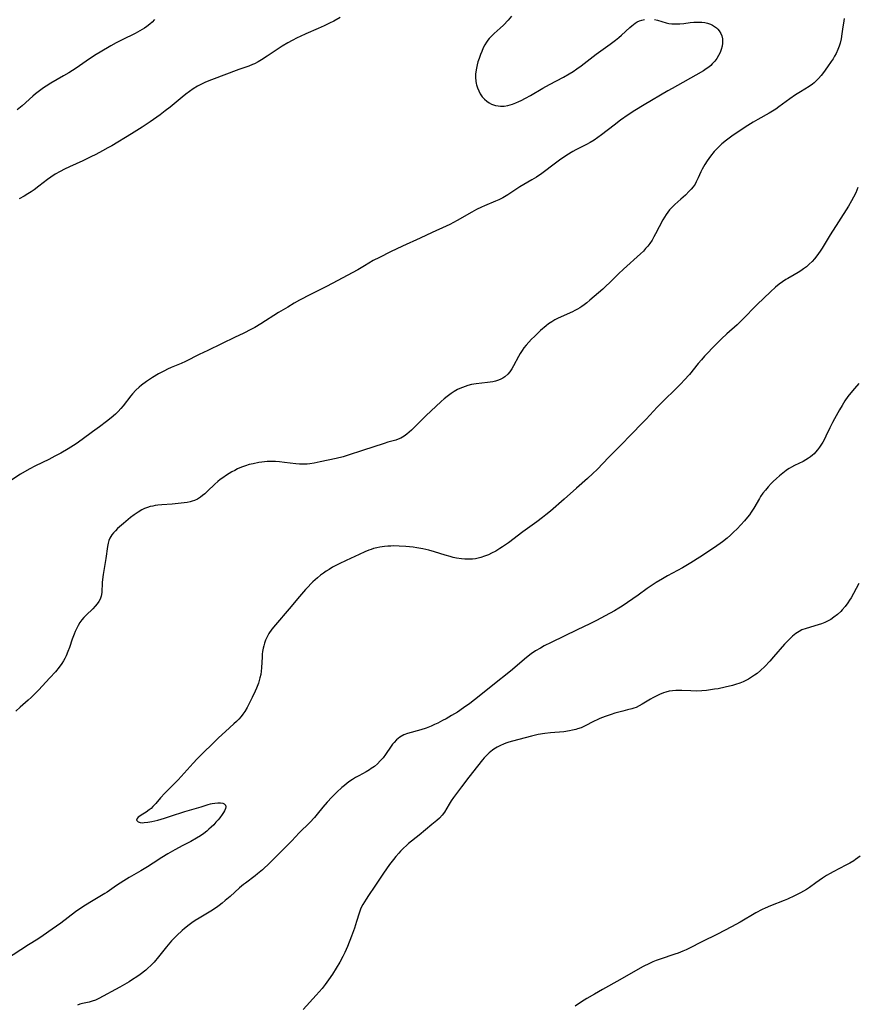
# Model space of a CAD drawing. Units: inches. Extents: x 2039339 to 2044728, y 200314 to 205734.
# Drawn here: x 2041239 to 2041410, y 201873 to 202074 of the extents above; entities that cross this region are included whole.
import ezdxf

# ---------------------------------------------------------------- set-up
doc = ezdxf.new("R2010")
doc.units = ezdxf.units.IN
doc.header["$MEASUREMENT"] = 0
doc.layers.add('c_05_T14S_R18E', color=49, linetype='Continuous')

msp = doc.modelspace()

# ---------------------------------------------------------------- linework, layer by layer
at = {"layer": 'c_05_T14S_R18E'}
for points in [[(2041304.72, 202074.63, 938), (2041303.41, 202073.9, 938), (2041302.58, 202073.47, 938), (2041301.49, 202072.94, 938), (2041300.24, 202072.37, 938), (2041297.69, 202071.28, 938), (2041296.53, 202070.77, 938), (2041295.98, 202070.5, 938), (2041294.93, 202069.96, 938), (2041294.04, 202069.46, 938), (2041292.88, 202068.75, 938), (2041291.65, 202067.94, 938), (2041289.86, 202066.74, 938), (2041288.7, 202066, 938), (2041287.97, 202065.58, 938), (2041287.22, 202065.2, 938), (2041286.81, 202065.02, 938), (2041286.08, 202064.72, 938), (2041284.08, 202064, 938), (2041278.46, 202061.89, 938), (2041277.24, 202061.4, 938), (2041276.56, 202061.1, 938), (2041275.65, 202060.63, 938), (2041274.73, 202060.08, 938), (2041273.97, 202059.54, 938), (2041273.22, 202058.98, 938), (2041272.49, 202058.4, 938), (2041270.02, 202056.32, 938), (2041269.05, 202055.56, 938), (2041267.99, 202054.77, 938), (2041265.97, 202053.34, 938), (2041264.3, 202052.24, 938), (2041262.17, 202050.92, 938), (2041258.12, 202048.47, 938), (2041257.33, 202048.01, 938), (2041256.24, 202047.4, 938), (2041254.87, 202046.69, 938), (2041253.83, 202046.18, 938), (2041252.2, 202045.4, 938), (2041249.47, 202044.14, 938), (2041248.47, 202043.65, 938), (2041247.57, 202043.19, 938), (2041246.56, 202042.63, 938), (2041245.68, 202042.07, 938), (2041245.02, 202041.59, 938), (2041243.21, 202040.19, 938), (2041242.28, 202039.48, 938), (2041241.65, 202039.04, 938), (2041241.01, 202038.62, 938), (2041240.22, 202038.15, 938), (2041239.21, 202037.64, 938)], [(2041339.69, 202074.87, 936), (2041339, 202074.1, 936), (2041338.03, 202073.09, 936), (2041337.38, 202072.47, 936), (2041336.17, 202071.37, 936), (2041335.65, 202070.87, 936), (2041335.15, 202070.34, 936), (2041334.86, 202069.98, 936), (2041334.58, 202069.61, 936), (2041334.23, 202069.02, 936), (2041333.91, 202068.4, 936), (2041333.6, 202067.71, 936), (2041333.35, 202067.05, 936), (2041333.05, 202066.24, 936), (2041332.84, 202065.6, 936), (2041332.66, 202064.95, 936), (2041332.45, 202063.97, 936), (2041332.34, 202063.09, 936), (2041332.32, 202062.37, 936), (2041332.37, 202061.66, 936), (2041332.46, 202061.13, 936), (2041332.53, 202060.85, 936), (2041332.72, 202060.24, 936), (2041332.99, 202059.63, 936), (2041333.3, 202059.05, 936), (2041333.72, 202058.43, 936), (2041334.15, 202057.95, 936), (2041334.62, 202057.53, 936), (2041335.09, 202057.21, 936), (2041335.6, 202056.94, 936), (2041336.01, 202056.78, 936), (2041336.44, 202056.66, 936), (2041336.94, 202056.57, 936), (2041337.44, 202056.52, 936), (2041338.19, 202056.55, 936), (2041338.92, 202056.67, 936), (2041339.91, 202056.94, 936), (2041340.55, 202057.18, 936), (2041341.19, 202057.45, 936), (2041341.68, 202057.68, 936), (2041342.55, 202058.14, 936), (2041343.58, 202058.72, 936), (2041346.1, 202060.21, 936), (2041347.46, 202060.97, 936), (2041350.3, 202062.48, 936), (2041351.43, 202063.13, 936), (2041352.23, 202063.63, 936), (2041353.01, 202064.14, 936), (2041353.89, 202064.78, 936), (2041356.98, 202067.13, 936), (2041359.79, 202069.18, 936), (2041360.89, 202070.01, 936), (2041361.58, 202070.57, 936), (2041362.13, 202071.04, 936), (2041363.82, 202072.58, 936), (2041364.24, 202072.94, 936), (2041364.92, 202073.45, 936), (2041365.35, 202073.71, 936), (2041365.8, 202073.93, 936), (2041366.3, 202074.1, 936), (2041366.81, 202074.22, 936)], [(2041368.87, 202074.19, 936), (2041369.44, 202074.05, 936), (2041371.22, 202073.53, 936), (2041371.76, 202073.42, 936), (2041372.4, 202073.33, 936), (2041373.2, 202073.3, 936), (2041374.01, 202073.32, 936), (2041374.84, 202073.4, 936), (2041376.13, 202073.57, 936), (2041376.88, 202073.65, 936), (2041377.65, 202073.69, 936), (2041378.5, 202073.65, 936), (2041379.1, 202073.57, 936), (2041379.68, 202073.44, 936), (2041380.3, 202073.23, 936), (2041380.71, 202073.04, 936), (2041381.13, 202072.79, 936), (2041381.51, 202072.5, 936), (2041381.81, 202072.21, 936), (2041382.07, 202071.88, 936), (2041382.36, 202071.39, 936), (2041382.57, 202070.85, 936), (2041382.7, 202070.28, 936), (2041382.73, 202070, 936), (2041382.72, 202069.38, 936), (2041382.63, 202068.75, 936), (2041382.47, 202068.12, 936), (2041382.24, 202067.5, 936), (2041381.94, 202066.89, 936), (2041381.57, 202066.29, 936), (2041381.14, 202065.7, 936), (2041380.65, 202065.14, 936), (2041380.32, 202064.82, 936), (2041379.95, 202064.51, 936), (2041379.41, 202064.12, 936), (2041378.85, 202063.75, 936), (2041374.67, 202061.33, 936), (2041372.43, 202060.14, 936), (2041371.59, 202059.67, 936), (2041366.74, 202056.83, 936), (2041364.87, 202055.68, 936), (2041363.5, 202054.78, 936), (2041361.92, 202053.66, 936), (2041360.61, 202052.67, 936), (2041358.01, 202050.65, 936), (2041357.28, 202050.11, 936), (2041356.54, 202049.6, 936), (2041355.74, 202049.12, 936), (2041354.97, 202048.71, 936), (2041353.51, 202047.99, 936), (2041352.84, 202047.63, 936), (2041352.18, 202047.26, 936), (2041350.98, 202046.52, 936), (2041349.44, 202045.49, 936), (2041348.63, 202044.91, 936), (2041345.84, 202042.81, 936), (2041344.78, 202042.07, 936), (2041343.85, 202041.49, 936), (2041341.39, 202040.07, 936), (2041340.35, 202039.42, 936), (2041338.91, 202038.46, 936), (2041337.9, 202037.86, 936), (2041337.09, 202037.45, 936), (2041336.41, 202037.14, 936), (2041334.2, 202036.19, 936), (2041333.56, 202035.91, 936), (2041332.56, 202035.44, 936), (2041331.56, 202034.92, 936), (2041328.6, 202033.22, 936), (2041327.84, 202032.8, 936), (2041327.07, 202032.4, 936), (2041326.32, 202032.03, 936), (2041323.49, 202030.76, 936), (2041321.04, 202029.62, 936), (2041317.43, 202027.99, 936), (2041315, 202026.81, 936), (2041312.72, 202025.67, 936), (2041311.46, 202025.01, 936), (2041309.67, 202023.94, 936), (2041308.32, 202023.17, 936), (2041303.1, 202020.34, 936), (2041301.94, 202019.73, 936), (2041298.69, 202018.11, 936), (2041296.46, 202016.95, 936), (2041295.32, 202016.32, 936), (2041294.02, 202015.55, 936), (2041292.17, 202014.41, 936), (2041288.55, 202012.1, 936), (2041287.3, 202011.38, 936), (2041286.6, 202011.01, 936), (2041284.9, 202010.16, 936), (2041283.29, 202009.38, 936), (2041277.7, 202006.71, 936), (2041275.97, 202005.87, 936), (2041273.14, 202004.44, 936), (2041272.26, 202004.03, 936), (2041270.27, 202003.21, 936), (2041269.51, 202002.87, 936), (2041268.87, 202002.56, 936), (2041267.66, 202001.91, 936), (2041266.43, 202001.16, 936), (2041265.22, 202000.36, 936), (2041264.17, 201999.58, 936), (2041263.7, 201999.2, 936), (2041263.03, 201998.58, 936), (2041262.37, 201997.86, 936), (2041262, 201997.42, 936), (2041260.47, 201995.41, 936), (2041259.99, 201994.84, 936), (2041259.44, 201994.25, 936), (2041258.86, 201993.7, 936), (2041258, 201992.94, 936), (2041257.06, 201992.19, 936), (2041255.6, 201991.08, 936), (2041254.17, 201990.06, 936), (2041252.08, 201988.51, 936), (2041250.85, 201987.65, 936), (2041250.33, 201987.32, 936), (2041249.2, 201986.63, 936), (2041247.72, 201985.76, 936), (2041246.54, 201985.11, 936), (2041245.31, 201984.47, 936), (2041242.56, 201983.17, 936), (2041241.26, 201982.46, 936), (2041239.52, 201981.42, 936), (2041236.91, 201979.72, 936)], [(2041266.83, 202074.19, 940), (2041266.37, 202073.69, 940), (2041265.86, 202073.23, 940), (2041265.26, 202072.77, 940), (2041264.8, 202072.47, 940), (2041263.83, 202071.9, 940), (2041262.87, 202071.38, 940), (2041260.26, 202070.05, 940), (2041259.05, 202069.42, 940), (2041257.95, 202068.81, 940), (2041255.77, 202067.53, 940), (2041254.94, 202067.04, 940), (2041254.01, 202066.45, 940), (2041252.88, 202065.69, 940), (2041250.85, 202064.29, 940), (2041249.35, 202063.31, 940), (2041248.3, 202062.69, 940), (2041245.72, 202061.24, 940), (2041244.72, 202060.62, 940), (2041244.17, 202060.25, 940), (2041243.62, 202059.87, 940), (2041243.1, 202059.47, 940), (2041242.59, 202059.05, 940), (2041242.01, 202058.54, 940), (2041239.82, 202056.57, 940), (2041238.85, 202055.76, 940)], [(2041407.57, 202074.39, 934), (2041407.4, 202073.48, 934), (2041407.28, 202072.7, 934), (2041407.1, 202071.29, 934), (2041406.92, 202070.25, 934), (2041406.71, 202069.4, 934), (2041406.5, 202068.76, 934), (2041406.26, 202068.12, 934), (2041405.89, 202067.31, 934), (2041405.6, 202066.76, 934), (2041405.29, 202066.22, 934), (2041404.91, 202065.64, 934), (2041404.14, 202064.53, 934), (2041403.34, 202063.42, 934), (2041402.85, 202062.79, 934), (2041402.34, 202062.19, 934), (2041401.8, 202061.62, 934), (2041401.43, 202061.29, 934), (2041401.08, 202061, 934), (2041400.39, 202060.52, 934), (2041398.61, 202059.45, 934), (2041397.62, 202058.83, 934), (2041396.48, 202058.03, 934), (2041394.24, 202056.4, 934), (2041393.6, 202055.95, 934), (2041392.94, 202055.51, 934), (2041392.26, 202055.1, 934), (2041389.93, 202053.82, 934), (2041389, 202053.28, 934), (2041387.87, 202052.58, 934), (2041386.73, 202051.84, 934), (2041384.64, 202050.42, 934), (2041383.53, 202049.61, 934), (2041382.62, 202048.86, 934), (2041382.12, 202048.4, 934), (2041381.65, 202047.91, 934), (2041381.06, 202047.25, 934), (2041380.3, 202046.33, 934), (2041379.58, 202045.35, 934), (2041379.13, 202044.65, 934), (2041378.57, 202043.66, 934), (2041378.29, 202043.1, 934), (2041377.77, 202041.92, 934), (2041377.39, 202041.11, 934), (2041377.13, 202040.65, 934), (2041376.74, 202040.09, 934), (2041376.36, 202039.63, 934), (2041375.95, 202039.18, 934), (2041375.17, 202038.39, 934), (2041374.25, 202037.55, 934), (2041373.01, 202036.46, 934), (2041372.53, 202036.01, 934), (2041371.93, 202035.36, 934), (2041371.57, 202034.91, 934), (2041371.24, 202034.44, 934), (2041370.9, 202033.9, 934), (2041370.58, 202033.35, 934), (2041369.08, 202030.47, 934), (2041368.73, 202029.84, 934), (2041368.37, 202029.22, 934), (2041367.9, 202028.51, 934), (2041367.49, 202027.98, 934), (2041367.05, 202027.47, 934), (2041366.59, 202026.98, 934), (2041366.02, 202026.42, 934), (2041362.54, 202023.25, 934), (2041361.53, 202022.31, 934), (2041359.84, 202020.63, 934), (2041358.89, 202019.72, 934), (2041358.3, 202019.2, 934), (2041355.67, 202016.95, 934), (2041355.02, 202016.4, 934), (2041354.54, 202016.02, 934), (2041354.04, 202015.66, 934)], [(2041410.37, 202039.96, 932), (2041410.16, 202039.41, 932), (2041409.92, 202038.87, 932), (2041409.46, 202037.95, 932), (2041409.03, 202037.19, 932), (2041408.41, 202036.15, 932), (2041406.41, 202032.94, 932), (2041404.7, 202030.28, 932), (2041403.5, 202028.24, 932), (2041403.08, 202027.58, 932), (2041402.65, 202026.93, 932), (2041401.97, 202025.99, 932), (2041401.49, 202025.39, 932), (2041401, 202024.83, 932), (2041400.44, 202024.28, 932), (2041399.84, 202023.77, 932), (2041399.29, 202023.35, 932), (2041398.73, 202022.95, 932), (2041398.17, 202022.59, 932), (2041397.38, 202022.13, 932), (2041396.05, 202021.39, 932), (2041395.65, 202021.16, 932), (2041394.95, 202020.71, 932), (2041394.26, 202020.22, 932), (2041393.54, 202019.63, 932), (2041392.5, 202018.68, 932), (2041389.83, 202016.08, 932), (2041388.86, 202015.1, 932), (2041387.69, 202013.87, 932), (2041386.7, 202012.88, 932), (2041385.7, 202011.95, 932), (2041383.6, 202010.07, 932), (2041382.5, 202009.04, 932), (2041381.36, 202007.9, 932), (2041379.08, 202005.51, 932), (2041378.42, 202004.79, 932), (2041377.79, 202004.04, 932), (2041375.97, 202001.78, 932), (2041374.93, 202000.62, 932), (2041374.29, 201999.95, 932), (2041373.46, 201999.11, 932), (2041370.41, 201996.16, 932), (2041369.38, 201995.09, 932), (2041367.15, 201992.68, 932), (2041366.42, 201991.91, 932), (2041364.1, 201989.57, 932), (2041361.97, 201987.37, 932), (2041359.51, 201984.9, 932), (2041357.14, 201982.43, 932), (2041356.26, 201981.56, 932), (2041355.19, 201980.58, 932), (2041352.96, 201978.62, 932), (2041350.41, 201976.32, 932), (2041347.64, 201973.93, 932), (2041346.66, 201973.12, 932), (2041345.98, 201972.59, 932), (2041344.85, 201971.75, 932), (2041341.99, 201969.66, 932), (2041339.05, 201967.46, 932), (2041337.82, 201966.6, 932), (2041337.28, 201966.25, 932), (2041336.45, 201965.75, 932), (2041335.6, 201965.3, 932), (2041334.98, 201965.01, 932), (2041334.19, 201964.69, 932), (2041333.39, 201964.43, 932), (2041332.86, 201964.3, 932), (2041332.33, 201964.2, 932), (2041331.69, 201964.12, 932), (2041330.79, 201964.09, 932), (2041330.13, 201964.11, 932), (2041329.46, 201964.17, 932), (2041328.45, 201964.33, 932), (2041327.81, 201964.46, 932), (2041327.17, 201964.62, 932), (2041326.12, 201964.91, 932), (2041324, 201965.58, 932), (2041322.83, 201965.91, 932), (2041321.58, 201966.21, 932), (2041320.37, 201966.44, 932), (2041319.65, 201966.55, 932), (2041318.84, 201966.64, 932), (2041318.12, 201966.71, 932), (2041316.73, 201966.79, 932), (2041315.68, 201966.8, 932), (2041315.05, 201966.79, 932), (2041314.43, 201966.76, 932), (2041313.77, 201966.7, 932), (2041312.84, 201966.56, 932), (2041312.18, 201966.43, 932), (2041311.53, 201966.26, 932), (2041311.03, 201966.1, 932), (2041310.54, 201965.92, 932), (2041309.78, 201965.62, 932), (2041308.57, 201965.09, 932), (2041305.94, 201963.86, 932), (2041304.49, 201963.14, 932), (2041303.84, 201962.8, 932), (2041303.19, 201962.44, 932), (2041302.45, 201962.01, 932), (2041301.86, 201961.63, 932), (2041301.29, 201961.24, 932), (2041300.74, 201960.82, 932), (2041300.11, 201960.32, 932), (2041299.13, 201959.45, 932), (2041298.71, 201959.04, 932), (2041298.17, 201958.49, 932), (2041297.65, 201957.92, 932), (2041296.42, 201956.49, 932), (2041294.33, 201953.96, 932), (2041291.51, 201950.73, 932), (2041290.8, 201949.85, 932), (2041290.18, 201948.93, 932), (2041289.73, 201948.12, 932), (2041289.47, 201947.55, 932), (2041289.26, 201946.96, 932), (2041289.12, 201946.45, 932), (2041289.01, 201945.94, 932), (2041288.9, 201945.26, 932), (2041288.84, 201944.72, 932), (2041288.8, 201944.17, 932), (2041288.7, 201941.95, 932), (2041288.63, 201941.23, 932), (2041288.51, 201940.54, 932), (2041288.36, 201939.86, 932), (2041288.23, 201939.38, 932), (2041288.04, 201938.81, 932), (2041287.66, 201937.79, 932), (2041287.38, 201937.15, 932), (2041286.77, 201935.87, 932), (2041286.07, 201934.49, 932), (2041285.74, 201933.87, 932), (2041285.24, 201933.02, 932), (2041284.89, 201932.49, 932), (2041284.52, 201932, 932), (2041284.07, 201931.48, 932), (2041283.57, 201930.97, 932), (2041283.05, 201930.48, 932), (2041281.35, 201928.97, 932), (2041279.93, 201927.64, 932), (2041275.57, 201923.37, 932), (2041274.72, 201922.47, 932), (2041271.66, 201919.11, 932), (2041271, 201918.43, 932), (2041269.61, 201917.07, 932), (2041268.93, 201916.37, 932), (2041268.05, 201915.4, 932), (2041267.09, 201914.26, 932), (2041266.51, 201913.62, 932), (2041266.15, 201913.26, 932), (2041265.76, 201912.94, 932), (2041265.11, 201912.47, 932), (2041264.1, 201911.85, 932), (2041263.82, 201911.67, 932), (2041263.54, 201911.45, 932), (2041263.29, 201911.2, 932), (2041263.2, 201910.85, 932), (2041263.51, 201910.5, 932), (2041263.95, 201910.37, 932), (2041264.31, 201910.34, 932), (2041264.71, 201910.35, 932), (2041265.45, 201910.43, 932), (2041266.3, 201910.58, 932), (2041267.49, 201910.86, 932), (2041268.9, 201911.25, 932), (2041270.11, 201911.64, 932), (2041273.05, 201912.63, 932), (2041276.36, 201913.6, 932), (2041277.81, 201914.05, 932), (2041278.26, 201914.18, 932), (2041278.61, 201914.26, 932), (2041279.12, 201914.35, 932), (2041279.76, 201914.41, 932), (2041280.33, 201914.4, 932), (2041280.77, 201914.32, 932), (2041281.08, 201914.18, 932), (2041281.34, 201913.91, 932), (2041281.41, 201913.55, 932), (2041281.34, 201913.26, 932), (2041281.12, 201912.78, 932), (2041280.9, 201912.41, 932), (2041280.64, 201912.02, 932), (2041280.16, 201911.35, 932), (2041279.8, 201910.89, 932), (2041279.39, 201910.44, 932), (2041278.92, 201909.93, 932), (2041278.42, 201909.42, 932), (2041277.95, 201908.99, 932), (2041277.5, 201908.61, 932), (2041276.88, 201908.14, 932), (2041276.24, 201907.69, 932), (2041275.41, 201907.17, 932), (2041274.23, 201906.51, 932), (2041272.62, 201905.67, 932), (2041270.99, 201904.79, 932), (2041269.57, 201903.98, 932), (2041268.35, 201903.23, 932), (2041266.58, 201902.07, 932), (2041265.42, 201901.33, 932), (2041264.06, 201900.51, 932), (2041261.65, 201899.13, 932), (2041260.57, 201898.49, 932), (2041259.83, 201898.01, 932), (2041259.11, 201897.52, 932), (2041257.64, 201896.48, 932), (2041257.18, 201896.18, 932), (2041256.7, 201895.88, 932), (2041253.96, 201894.27, 932), (2041252.77, 201893.53, 932), (2041252.04, 201893.04, 932), (2041250.74, 201892.13, 932), (2041247.7, 201889.85, 932), (2041245.98, 201888.62, 932), (2041244.12, 201887.32, 932), (2041243.01, 201886.59, 932), (2041241.12, 201885.4, 932), (2041236.42, 201882.37, 932)], [(2041354.04, 202015.66, 934), (2041353.6, 202015.38, 934), (2041353.15, 202015.12, 934), (2041352.63, 202014.84, 934), (2041352.1, 202014.58, 934), (2041349.22, 202013.29, 934), (2041348.54, 202012.94, 934), (2041347.88, 202012.56, 934), (2041347.25, 202012.11, 934), (2041346.72, 202011.69, 934), (2041345.63, 202010.73, 934), (2041344.37, 202009.54, 934), (2041343.79, 202008.97, 934), (2041343.22, 202008.38, 934), (2041342.7, 202007.8, 934), (2041342.22, 202007.2, 934), (2041341.84, 202006.66, 934), (2041341.46, 202006.05, 934), (2041341.11, 202005.43, 934), (2041340.11, 202003.56, 934), (2041339.73, 202002.91, 934), (2041339.36, 202002.36, 934), (2041338.95, 202001.87, 934), (2041338.35, 202001.33, 934), (2041337.9, 202001.04, 934), (2041337.48, 202000.82, 934), (2041337.04, 202000.63, 934), (2041336.4, 202000.43, 934), (2041335.88, 202000.3, 934), (2041335.33, 202000.19, 934), (2041334.78, 202000.12, 934), (2041332.48, 201999.88, 934), (2041331.5, 201999.71, 934), (2041330.76, 201999.53, 934), (2041330.2, 201999.36, 934), (2041329.65, 201999.16, 934), (2041329.15, 201998.94, 934), (2041328.66, 201998.7, 934), (2041328, 201998.32, 934), (2041327.37, 201997.91, 934), (2041326.54, 201997.3, 934), (2041325.92, 201996.79, 934), (2041325.32, 201996.26, 934), (2041322.22, 201993.35, 934), (2041321.56, 201992.71, 934), (2041319.29, 201990.45, 934), (2041318.82, 201990.01, 934), (2041318.35, 201989.6, 934), (2041317.76, 201989.17, 934), (2041317.07, 201988.77, 934), (2041316.59, 201988.56, 934), (2041316.09, 201988.39, 934), (2041314.45, 201987.96, 934), (2041313.69, 201987.73, 934), (2041309.29, 201986.3, 934), (2041306.35, 201985.31, 934), (2041305.34, 201985.01, 934), (2041303.88, 201984.65, 934), (2041300.63, 201983.95, 934), (2041299.39, 201983.71, 934), (2041298.56, 201983.59, 934), (2041297.98, 201983.52, 934), (2041297.37, 201983.49, 934), (2041296.44, 201983.48, 934), (2041295.65, 201983.54, 934), (2041293.34, 201983.85, 934), (2041292.37, 201983.96, 934), (2041291.53, 201984.02, 934), (2041290.96, 201984.04, 934), (2041290.39, 201984.04, 934), (2041289.85, 201984.01, 934), (2041289.31, 201983.97, 934), (2041288.71, 201983.9, 934), (2041288.12, 201983.8, 934), (2041286.96, 201983.57, 934), (2041286.19, 201983.39, 934), (2041285.43, 201983.16, 934), (2041284.57, 201982.86, 934), (2041283.8, 201982.52, 934), (2041283.21, 201982.22, 934), (2041282.64, 201981.91, 934), (2041281.53, 201981.24, 934), (2041280.77, 201980.72, 934), (2041280.27, 201980.34, 934), (2041279.78, 201979.94, 934), (2041279.18, 201979.41, 934), (2041277.69, 201978, 934), (2041277.09, 201977.46, 934), (2041276.65, 201977.08, 934), (2041276.2, 201976.74, 934), (2041275.61, 201976.36, 934), (2041274.99, 201976.06, 934), (2041274.56, 201975.91, 934), (2041274.11, 201975.8, 934), (2041273.51, 201975.7, 934), (2041272.9, 201975.62, 934), (2041270.45, 201975.36, 934), (2041268.35, 201975.19, 934), (2041267.54, 201975.11, 934), (2041267.01, 201975.04, 934), (2041266.49, 201974.95, 934), (2041265.95, 201974.82, 934), (2041265.42, 201974.66, 934), (2041264.83, 201974.43, 934), (2041264.27, 201974.16, 934), (2041263.5, 201973.71, 934), (2041262.71, 201973.17, 934), (2041261.95, 201972.59, 934), (2041260.49, 201971.4, 934), (2041259.32, 201970.37, 934), (2041258.86, 201969.92, 934), (2041258.46, 201969.49, 934), (2041258.11, 201969.04, 934), (2041257.71, 201968.37, 934), (2041257.51, 201967.89, 934), (2041257.36, 201967.37, 934), (2041257.22, 201966.7, 934), (2041256.88, 201964.27, 934), (2041256.35, 201961.01, 934), (2041256.21, 201959.98, 934), (2041256.16, 201959.33, 934), (2041256.11, 201957.32, 934), (2041255.98, 201956.53, 934), (2041255.76, 201955.97, 934), (2041255.48, 201955.49, 934), (2041255.14, 201955.02, 934), (2041254.71, 201954.51, 934), (2041254.23, 201954, 934), (2041252.88, 201952.68, 934), (2041252.43, 201952.2, 934), (2041252.01, 201951.71, 934), (2041251.62, 201951.17, 934), (2041251.26, 201950.59, 934), (2041250.91, 201949.91, 934), (2041250.66, 201949.36, 934), (2041250.44, 201948.8, 934), (2041250.07, 201947.78, 934), (2041249.48, 201946.08, 934), (2041249.19, 201945.27, 934), (2041248.82, 201944.39, 934), (2041248.55, 201943.82, 934), (2041248.27, 201943.33, 934), (2041247.97, 201942.85, 934), (2041247.42, 201942.09, 934), (2041246.63, 201941.15, 934), (2041245.51, 201939.9, 934), (2041243.16, 201937.41, 934), (2041242.29, 201936.52, 934), (2041241.67, 201935.91, 934), (2041241.06, 201935.34, 934), (2041239.44, 201933.9, 934), (2041238.54, 201933.08, 934)], [(2041410.53, 201999.95, 930), (2041409.64, 201998.93, 930), (2041408.88, 201998.01, 930), (2041408.32, 201997.27, 930), (2041407.7, 201996.4, 930), (2041407.12, 201995.48, 930), (2041406.58, 201994.55, 930), (2041405.57, 201992.75, 930), (2041405.15, 201991.96, 930), (2041404.64, 201990.91, 930), (2041403.84, 201989.2, 930), (2041403.45, 201988.44, 930), (2041403.19, 201987.99, 930), (2041402.92, 201987.54, 930), (2041402.53, 201986.96, 930), (2041402.11, 201986.41, 930), (2041401.73, 201985.96, 930), (2041401.41, 201985.62, 930), (2041401.08, 201985.31, 930), (2041400.69, 201984.98, 930), (2041400.28, 201984.68, 930), (2041399.73, 201984.35, 930), (2041399.16, 201984.06, 930), (2041397.39, 201983.21, 930), (2041396.84, 201982.91, 930), (2041396.3, 201982.6, 930), (2041395.99, 201982.4, 930), (2041395.69, 201982.19, 930), (2041395.03, 201981.68, 930), (2041394.39, 201981.14, 930), (2041393.73, 201980.57, 930), (2041393.1, 201979.98, 930), (2041392.67, 201979.54, 930), (2041392.06, 201978.89, 930), (2041391.49, 201978.2, 930), (2041390.98, 201977.55, 930), (2041390.51, 201976.87, 930), (2041390.26, 201976.48, 930), (2041389.13, 201974.5, 930), (2041388.61, 201973.71, 930), (2041388.23, 201973.18, 930), (2041387.83, 201972.66, 930), (2041387.2, 201971.92, 930), (2041386.47, 201971.09, 930), (2041385.7, 201970.29, 930), (2041385, 201969.6, 930), (2041384.34, 201968.98, 930), (2041383.66, 201968.39, 930), (2041382.72, 201967.65, 930), (2041381.07, 201966.48, 930), (2041378.1, 201964.48, 930), (2041376.29, 201963.33, 930), (2041374.54, 201962.31, 930), (2041371.54, 201960.7, 930), (2041370.48, 201960.09, 930), (2041369.22, 201959.33, 930), (2041368.56, 201958.91, 930), (2041367.38, 201958.11, 930), (2041365.49, 201956.78, 930), (2041363.37, 201955.25, 930), (2041362.29, 201954.53, 930), (2041361.55, 201954.08, 930), (2041360.7, 201953.58, 930), (2041358.8, 201952.54, 930), (2041357.04, 201951.6, 930), (2041355.69, 201950.94, 930), (2041353.09, 201949.71, 930), (2041347.79, 201947.13, 930), (2041346.36, 201946.39, 930), (2041345.61, 201945.97, 930), (2041344.61, 201945.37, 930), (2041343.72, 201944.77, 930), (2041342.77, 201944.04, 930), (2041339.46, 201941.26, 930), (2041335.84, 201938.39, 930), (2041333.1, 201936.14, 930), (2041332.16, 201935.4, 930), (2041331.18, 201934.67, 930), (2041329.89, 201933.75, 930), (2041328.63, 201932.92, 930), (2041327.41, 201932.18, 930), (2041326.35, 201931.56, 930), (2041325.62, 201931.16, 930), (2041324.62, 201930.65, 930), (2041323.96, 201930.34, 930), (2041323.29, 201930.05, 930), (2041322.25, 201929.65, 930), (2041321.18, 201929.3, 930), (2041320.4, 201929.07, 930), (2041319.2, 201928.75, 930), (2041318.48, 201928.54, 930), (2041317.69, 201928.23, 930), (2041316.87, 201927.77, 930), (2041316.23, 201927.25, 930), (2041315.73, 201926.73, 930), (2041315.41, 201926.34, 930), (2041315.11, 201925.94, 930), (2041313.97, 201924.25, 930), (2041313.47, 201923.57, 930), (2041312.91, 201922.93, 930), (2041312.31, 201922.32, 930), (2041311.71, 201921.82, 930), (2041311.08, 201921.37, 930), (2041310.68, 201921.11, 930), (2041310, 201920.71, 930), (2041308.5, 201919.9, 930), (2041307.85, 201919.53, 930), (2041307.27, 201919.16, 930), (2041306.7, 201918.78, 930), (2041306.13, 201918.37, 930), (2041305.58, 201917.94, 930), (2041305.06, 201917.5, 930), (2041304.03, 201916.56, 930), (2041303.02, 201915.55, 930), (2041302.08, 201914.54, 930), (2041301.17, 201913.48, 930), (2041300.01, 201912.05, 930), (2041299.47, 201911.41, 930), (2041298.53, 201910.4, 930), (2041296.36, 201908.24, 930), (2041294.87, 201906.64, 930), (2041293.92, 201905.66, 930), (2041290.35, 201902.15, 930), (2041288.88, 201900.75, 930), (2041287.88, 201899.88, 930), (2041287.36, 201899.47, 930), (2041285.41, 201898.02, 930), (2041285, 201897.7, 930), (2041284.21, 201897.02, 930), (2041282.27, 201895.29, 930), (2041281.28, 201894.43, 930), (2041280.68, 201893.94, 930), (2041280.05, 201893.45, 930), (2041279.5, 201893.06, 930), (2041278.32, 201892.29, 930), (2041275.96, 201890.86, 930), (2041275.17, 201890.36, 930), (2041274.47, 201889.89, 930), (2041273.94, 201889.51, 930), (2041272.96, 201888.73, 930), (2041272.5, 201888.33, 930), (2041271.38, 201887.32, 930), (2041270.92, 201886.86, 930), (2041270.31, 201886.21, 930), (2041269.27, 201885.01, 930), (2041267.64, 201882.94, 930), (2041266.77, 201881.89, 930), (2041266.45, 201881.53, 930), (2041266.08, 201881.17, 930), (2041265.5, 201880.64, 930), (2041265.06, 201880.26, 930), (2041263.92, 201879.38, 930), (2041263.22, 201878.88, 930), (2041262.36, 201878.32, 930), (2041261.66, 201877.9, 930), (2041259.75, 201876.81, 930), (2041255.47, 201874.44, 930), (2041254.81, 201874.13, 930), (2041254.15, 201873.89, 930), (2041253.51, 201873.72, 930), (2041252.18, 201873.47, 930), (2041251.6, 201873.32, 930), (2041251.12, 201873.13, 930)], [(2041410.56, 201959.17, 928), (2041409.44, 201957.1, 928), (2041408.95, 201956.25, 928), (2041408.62, 201955.73, 928), (2041408.28, 201955.22, 928), (2041407.74, 201954.48, 928), (2041407.16, 201953.78, 928), (2041406.87, 201953.46, 928), (2041406.19, 201952.82, 928), (2041405.47, 201952.24, 928), (2041404.83, 201951.81, 928), (2041404.16, 201951.44, 928), (2041403.61, 201951.19, 928), (2041402.94, 201950.93, 928), (2041402.25, 201950.7, 928), (2041399.8, 201949.99, 928), (2041398.94, 201949.66, 928), (2041398.39, 201949.38, 928), (2041397.69, 201948.93, 928), (2041397.02, 201948.4, 928), (2041396.6, 201948.01, 928), (2041396.19, 201947.6, 928), (2041395.39, 201946.73, 928), (2041393.16, 201944.18, 928), (2041392.37, 201943.31, 928), (2041391.36, 201942.23, 928), (2041390.51, 201941.42, 928), (2041389.77, 201940.81, 928), (2041389.25, 201940.42, 928), (2041388.65, 201940.02, 928), (2041388.03, 201939.64, 928), (2041387.5, 201939.36, 928), (2041386.96, 201939.1, 928), (2041386.28, 201938.81, 928), (2041385.39, 201938.51, 928), (2041384.75, 201938.32, 928), (2041383.26, 201937.96, 928), (2041381.82, 201937.68, 928), (2041381.09, 201937.56, 928), (2041379.48, 201937.34, 928), (2041378.53, 201937.26, 928), (2041377.42, 201937.2, 928), (2041376.29, 201937.21, 928), (2041374.45, 201937.29, 928), (2041373.9, 201937.3, 928), (2041373.21, 201937.29, 928), (2041372.53, 201937.24, 928), (2041371.87, 201937.14, 928), (2041371.17, 201936.97, 928), (2041370.72, 201936.83, 928), (2041369.89, 201936.49, 928), (2041369.21, 201936.17, 928), (2041368.55, 201935.82, 928), (2041368.03, 201935.53, 928), (2041366.34, 201934.49, 928), (2041365.72, 201934.16, 928), (2041365.09, 201933.87, 928), (2041364.66, 201933.71, 928), (2041364.21, 201933.57, 928), (2041363.35, 201933.34, 928), (2041362.4, 201933.11, 928), (2041360.77, 201932.66, 928), (2041359.99, 201932.42, 928), (2041358.78, 201932.01, 928), (2041357.73, 201931.58, 928), (2041357.14, 201931.32, 928), (2041356.58, 201931.05, 928), (2041354.58, 201930.04, 928), (2041353.87, 201929.72, 928), (2041353.18, 201929.47, 928), (2041352.81, 201929.35, 928), (2041352.15, 201929.19, 928), (2041351.48, 201929.06, 928), (2041350.35, 201928.91, 928), (2041347.65, 201928.68, 928), (2041346.46, 201928.54, 928), (2041345.09, 201928.31, 928), (2041343.75, 201928, 928), (2041339.86, 201926.95, 928), (2041339.14, 201926.74, 928), (2041338.5, 201926.53, 928), (2041338.08, 201926.37, 928), (2041337.41, 201926.08, 928), (2041336.75, 201925.75, 928), (2041336.08, 201925.35, 928), (2041335.77, 201925.12, 928), (2041335.13, 201924.6, 928), (2041334.53, 201924.01, 928), (2041334.13, 201923.59, 928), (2041333.75, 201923.14, 928), (2041332.73, 201921.9, 928), (2041330.98, 201919.66, 928), (2041329.46, 201917.64, 928), (2041327.86, 201915.45, 928), (2041327.4, 201914.78, 928), (2041326.97, 201914.11, 928), (2041326.03, 201912.49, 928), (2041325.55, 201911.84, 928), (2041325.01, 201911.27, 928), (2041324.47, 201910.81, 928), (2041323.42, 201909.95, 928), (2041320.81, 201907.78, 928), (2041318.68, 201906.06, 928), (2041318.23, 201905.67, 928), (2041317.66, 201905.14, 928), (2041317.05, 201904.53, 928), (2041316.68, 201904.12, 928), (2041316.11, 201903.47, 928), (2041315.58, 201902.81, 928), (2041314.8, 201901.78, 928), (2041313.56, 201900.01, 928), (2041311.81, 201897.38, 928), (2041310.53, 201895.51, 928), (2041310, 201894.72, 928), (2041309.66, 201894.18, 928), (2041309.34, 201893.63, 928), (2041308.97, 201892.87, 928), (2041308.6, 201891.91, 928), (2041308.06, 201890.16, 928), (2041307.62, 201888.81, 928), (2041307.03, 201887.19, 928), (2041306.19, 201885.06, 928), (2041305.66, 201883.84, 928), (2041305.27, 201883.03, 928), (2041304.67, 201881.89, 928), (2041303.93, 201880.63, 928), (2041303.16, 201879.43, 928), (2041302.36, 201878.26, 928), (2041301.65, 201877.3, 928), (2041301.04, 201876.53, 928), (2041300.46, 201875.84, 928), (2041299.86, 201875.17, 928), (2041297.2, 201872.25, 928)], [(2041410.8, 201903.5, 926), (2041409.87, 201902.81, 926), (2041409.52, 201902.57, 926), (2041408.72, 201902.1, 926), (2041407.89, 201901.66, 926), (2041405.29, 201900.34, 926), (2041404.68, 201900, 926), (2041403.92, 201899.53, 926), (2041403.13, 201898.99, 926), (2041401.79, 201898.04, 926), (2041400.47, 201897.14, 926), (2041399.85, 201896.74, 926), (2041398.65, 201896.04, 926), (2041397.43, 201895.41, 926), (2041395.98, 201894.76, 926), (2041395.34, 201894.49, 926), (2041392.53, 201893.4, 926), (2041391.44, 201892.91, 926), (2041390.82, 201892.61, 926), (2041389.52, 201891.92, 926), (2041386.34, 201890.03, 926), (2041384.6, 201889.06, 926), (2041381.7, 201887.58, 926), (2041378.5, 201886, 926), (2041375.97, 201884.72, 926), (2041375.34, 201884.42, 926), (2041374.64, 201884.11, 926), (2041373.67, 201883.73, 926), (2041373.01, 201883.5, 926), (2041370.01, 201882.49, 926), (2041369.19, 201882.19, 926), (2041368.52, 201881.93, 926), (2041367.81, 201881.62, 926), (2041366.55, 201881.01, 926), (2041365.44, 201880.41, 926), (2041361.8, 201878.31, 926), (2041358.24, 201876.32, 926), (2041356.6, 201875.37, 926), (2041355.06, 201874.45, 926), (2041353.95, 201873.77, 926), (2041352.64, 201872.93, 926)]]:
    msp.add_polyline3d(points, dxfattribs=at)

doc.saveas('drawing.dxf')
